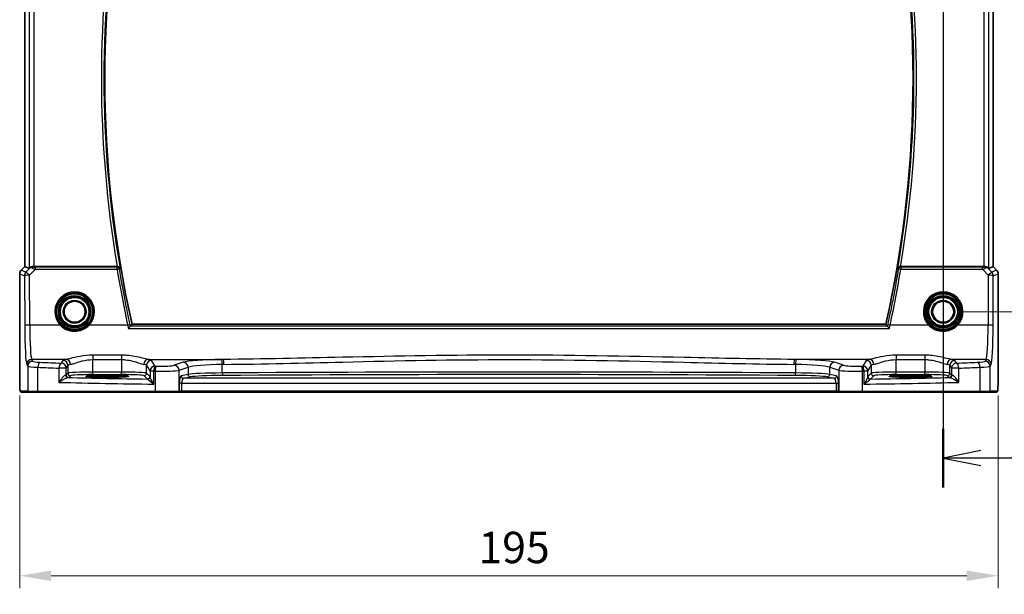
# Model space of a CAD drawing. Units: millimetres. Extents: x 0 to 6101, y 0 to 1124.
# Drawn here: x 5121 to 5317, y 426 to 540 of the extents above; entities that cross this region are included whole.
import ezdxf

# ---------------------------------------------------------------- set-up
doc = ezdxf.new("R2010")
doc.units = ezdxf.units.MM
for name, color, linetype, lineweight in [('Dimension (ISO)', 7, 'Continuous', 18), ('Section Line (ISO)', 7, 'Continuous', 25), ('Visible (ISO)', 7, 'Continuous', 35), ('Visible Narrow (ISO)', 7, 'Continuous', 25)]:
    doc.layers.add(name, color=color, linetype=linetype, lineweight=lineweight)
doc.styles.add('Note Text (TK)', font='txt')
doc.dimstyles.new('Default - Method 1b (TK)', dxfattribs={"dimscale": 2.5, "dimtxt": 2.5, "dimasz": 2.5, "dimexe": 1, "dimexo": 1.5, "dimgap": 1, "dimtad": 1, "dimtoh": 1, "dimrnd": 1e-08, "dimdsep": 46, "dimtxsty": 'Note Text (TK)', "dimcen": 0.09, "dimdle": 5, "dimclrd": 100, "dimclre": 100, "dimclrt": 7, "dimadec": 1, "dimazin": 1, "dimtfac": 1, "dimtmove": 0, "dimatfit": 3, "dimfxl": 1, "dimtolj": 1, "dimlwd": -1, "dimlwe": -1, "dimarcsym": 0})

# ---------------------------------------------------------------- blocks, each defined once
blk = doc.blocks.new('*D81')
at = {"layer": 'Defpoints', "color": 0}
for p in [(5305.09, 575.31), (5305.09, 482.31), (5349.07, 482.31)]:
    blk.add_point(p, dxfattribs=at)
at = {"layer": 'Dimension (ISO)', "color": 100}
for p, q in [((5308.84, 575.31), (5351.57, 575.31)), ((5349.07, 569.06), (5349.07, 488.56)), ((5308.84, 482.31), (5351.57, 482.31))]:
    blk.add_line(p, q, dxfattribs=at)
for points in [[(5348.03, 569.06), (5350.11, 569.06), (5349.07, 575.31)], [(5348.03, 488.56), (5350.11, 488.56), (5349.07, 482.31)]]:
    blk.add_solid(points, dxfattribs=at)
at = {"layer": 'Dimension (ISO)', "color": 7, "insert": (5343.44, 524.74), "char_height": 6.25, "attachment_point": 4, "rotation": 90, "style": 'Note Text (TK)'}
blk.add_mtext('\\A1;93', dxfattribs=at)
blk = doc.blocks.new('*D82')
at = {"layer": 'Defpoints', "color": 0}
for p in [(5305.09, 586.25), (5375.76, 586.25), (5315.71, 466.31)]:
    blk.add_point(p, dxfattribs=at)
at = {"layer": 'Dimension (ISO)', "color": 100}
for p, q in [((5308.84, 586.25), (5378.26, 586.25)), ((5375.76, 472.56), (5375.76, 580)), ((5319.46, 466.31), (5378.26, 466.31))]:
    blk.add_line(p, q, dxfattribs=at)
for points in [[(5374.72, 580), (5376.8, 580), (5375.76, 586.25)], [(5374.72, 472.56), (5376.8, 472.56), (5375.76, 466.31)]]:
    blk.add_solid(points, dxfattribs=at)
at = {"layer": 'Dimension (ISO)', "color": 7, "insert": (5370.14, 518.23), "char_height": 6.25, "attachment_point": 4, "rotation": 90, "style": 'Note Text (TK)'}
blk.add_mtext('\\A1; 120', dxfattribs=at)
blk = doc.blocks.new('*D83')
at = {"layer": 'Defpoints', "color": 0}
for p in [(5121.14, 469.38), (5316.03, 469.38), (5121.14, 429.71)]:
    blk.add_point(p, dxfattribs=at)
at = {"layer": 'Dimension (ISO)', "color": 100}
for p, q in [((5121.14, 465.63), (5121.14, 427.21)), ((5316.03, 465.63), (5316.03, 427.21)), ((5309.78, 429.71), (5127.39, 429.71))]:
    blk.add_line(p, q, dxfattribs=at)
for points in [[(5127.39, 430.75), (5127.39, 428.67), (5121.14, 429.71)], [(5309.78, 430.75), (5309.78, 428.67), (5316.03, 429.71)]]:
    blk.add_solid(points, dxfattribs=at)
at = {"layer": 'Dimension (ISO)', "color": 7, "insert": (5210.61, 435.34), "char_height": 6.25, "attachment_point": 4, "style": 'Note Text (TK)'}
blk.add_mtext('\\A1; 195', dxfattribs=at)

msp = doc.modelspace()

# ---------------------------------------------------------------- linework, layer by layer
at = {"layer": 'Section Line (ISO)', "linetype": 'Continuous'}
for p, q in [((5305.087, 600.5201), (5305.087, 447.3045)), ((5312.587, 454.6498), (5305.087, 453.1498)), ((5312.587, 453.1498), (5305.087, 453.1498)), ((5305.087, 453.1498), (5312.587, 451.6498)), ((5321.1857, 453.1498), (5312.587, 453.1498))]:
    msp.add_line(p, q, dxfattribs=at)
at = {"layer": 'Section Line (ISO)', "linetype": 'Continuous', "lineweight": 50}
msp.add_line((5305.087, 458.9952), (5305.087, 447.3045), dxfattribs=at)
at = {"layer": 'Visible (ISO)'}
for p, q in [((5122.1408, 491.2829), (5122.1408, 566.3274)), ((5315.0332, 566.3274), (5315.0332, 491.2829)), ((5121.4336, 490.5757), (5122.1408, 491.2829)), ((5122.1408, 491.2829), (5122.1421, 491.2823)), ((5123.0069, 490.9241), (5122.1421, 491.2823)), ((5140.5686, 491.3051), (5124.0055, 491.3051)), ((5313.1685, 491.3051), (5296.6054, 491.3051)), ((5314.1671, 490.9241), (5315.0318, 491.2823)), ((5315.0332, 491.2829), (5315.0318, 491.2823)), ((5315.0332, 491.2829), (5315.7403, 490.5757)), ((5121.1408, 489.8686), (5121.1408, 469.3802)), ((5316.0332, 489.8686), (5316.0332, 469.3802)), ((5293.6499, 479.8051), (5143.524, 479.8051)), ((5139.587, 469.622), (5137.587, 469.622)), ((5137.587, 469.2801), (5139.587, 469.2801)), ((5299.587, 469.622), (5297.587, 469.622)), ((5297.587, 469.2801), (5299.587, 469.2801)), ((5121.4679, 466.3051), (5122.9521, 466.3051)), ((5124.8502, 466.3051), (5122.9521, 466.3051)), ((5148.178, 466.3051), (5124.8502, 466.3051)), ((5152.6999, 466.3051), (5148.178, 466.3051)), ((5152.6999, 466.3051), (5152.7445, 466.3051)), ((5152.7445, 466.3051), (5153.4206, 466.3051)), ((5153.4206, 466.3051), (5283.7533, 466.3051)), ((5283.7533, 466.3051), (5284.4295, 466.3051)), ((5284.4295, 466.3051), (5284.4741, 466.3051)), ((5288.996, 466.3051), (5284.4741, 466.3051)), ((5312.3238, 466.3051), (5288.996, 466.3051)), ((5314.2218, 466.3051), (5312.3238, 466.3051)), ((5314.2218, 466.3051), (5315.706, 466.3051))]:
    msp.add_line(p, q, dxfattribs=at)
for centre in [(5132.087, 482.3051), (5305.087, 482.3051)]:
    msp.add_circle(centre, 2.1, dxfattribs=at)
for centre, radius, start, end in [((5361.6048, 528.8051), 223.5179, 167.336667, 192.663333), ((5075.5691, 528.8051), 223.5179, 347.336667, 12.663333), ((5122.1408, 489.8686), 1, 135, 180), ((5315.0332, 489.8686), 1, 0, 45), ((5132.087, 482.3051), 3.75, 316.912334, 223.087666), ((5305.087, 482.3051), 3.75, 316.912334, 223.087666)]:
    msp.add_arc(centre, radius, start, end, dxfattribs=at)
for centre, major_axis, ratio, start_param, end_param in [((5124.0055, 491.9266), (-0.9993, -1.0021), 0.03700701, 0.01526811, 0.54654149), ((5124.0055, 491.3926), (-1, 0), 0.08748866, 1.4366482, 1.57079633), ((5313.1685, 491.3926), (-1, 0), 0.08748866, 1.57079633, 1.70494446), ((5313.1685, 491.9266), (0.9993, -1.0021), 0.03700701, 5.73664382, 6.2679172), ((5137.587, 469.4511), (-3.2624, 0), 0.05240787, 4.71238898, 7.85398163), ((5139.587, 469.4511), (3.2624, 0), 0.05240787, 4.71238898, 7.85398163), ((5297.587, 469.4511), (-3.2624, 0), 0.05240787, 4.71238898, 7.85398163), ((5299.587, 469.4511), (3.2624, 0), 0.05240787, 4.71238898, 7.85398163)]:
    msp.add_ellipse(centre, major_axis=major_axis, ratio=ratio, start_param=start_param, end_param=end_param, dxfattribs=at)
for points, knots in [([(5123.8717, 491.3059), (5123.8286, 491.3064), (5123.7863, 491.3043), (5123.6375, 491.2888), (5123.5302, 491.26), (5123.3438, 491.1796), (5123.2644, 491.1283), (5123.1925, 491.07), (5123.1816, 491.0607), (5123.171, 491.0513)], [0.7831655842, 0.7831655842, 0.7831655842, 0.7831655842, 0.7957694984, 0.7957694984, 0.8296099292, 0.8296099292, 0.86345036, 0.86345036, 0.8696971895, 0.8696971895, 0.8696971895, 0.8696971895]), ([(5141.1377, 490.9313), (5141.1374, 490.9322), (5141.1372, 490.9332), (5141.1165, 491.0077), (5141.0762, 491.0787), (5140.9749, 491.1824), (5140.9229, 491.2208), (5140.8152, 491.2721), (5140.7637, 491.2889), (5140.6774, 491.303), (5140.6456, 491.3055), (5140.6133, 491.3053)], [-0.0840129885, -0.0840129885, -0.0840129885, -0.0840129885, -0.0835877664, -0.0835877664, -0.0504581238, -0.0504581238, -0.0271764095, -0.0271764095, -0.0097251818, -0.0097251818, 0, 0, 0, 0]), ([(5296.5607, 491.3053), (5296.5097, 491.3057), (5296.4602, 491.2991), (5296.3557, 491.2718), (5296.3034, 491.2485), (5296.2011, 491.1849), (5296.1544, 491.1416), (5296.0798, 491.045), (5296.0526, 490.9904), (5296.0368, 490.9332), (5296.0365, 490.9322), (5296.0363, 490.9313)], [-0.0844535446, -0.0844535446, -0.0844535446, -0.0844535446, -0.0689650253, -0.0689650253, -0.0496840132, -0.0496840132, -0.0255980362, -0.0255980362, 0, 0, 0.0004297944, 0.0004297944, 0.0004297944, 0.0004297944]), ([(5314.0029, 491.0513), (5313.9949, 491.0584), (5313.9867, 491.0655), (5313.9175, 491.1229), (5313.8374, 491.1758), (5313.6481, 491.2588), (5313.5388, 491.2885), (5313.3876, 491.3043), (5313.3453, 491.3064), (5313.3022, 491.3059)], [0.3797471219, 0.3797471219, 0.3797471219, 0.3797471219, 0.3845079388, 0.3845079388, 0.4191014132, 0.4191014132, 0.4536948877, 0.4536948877, 0.4663146534, 0.4663146534, 0.4663146534, 0.4663146534]), ([(5134.8256, 479.7434), (5134.6572, 479.5634), (5134.4713, 479.4003), (5133.9513, 479.0277), (5133.5952, 478.8492), (5132.7307, 478.5754), (5132.2085, 478.5221), (5131.1185, 478.6359), (5130.556, 478.8331), (5129.8042, 479.3136), (5129.5621, 479.5149), (5129.3483, 479.7434)], [0, 0, 0, 0, 0.078061794, 0.078061794, 0.202960664, 0.202960664, 0.365329195, 0.365329195, 0.549367246, 0.549367246, 0.648472827, 0.648472827, 0.648472827, 0.648472827]), ([(5142.8006, 478.9858), (5142.8015, 478.9868), (5142.8023, 478.9878), (5142.8475, 479.0411), (5142.8919, 479.0922), (5142.9758, 479.1859), (5143.0157, 479.2293), (5143.0883, 479.3051), (5143.1211, 479.3378), (5143.1683, 479.3804), (5143.1847, 479.3931), (5143.1947, 479.3977)], [-0.0829122405, -0.0829122405, -0.0829122405, -0.0829122405, -0.0825167482, -0.0825167482, -0.061902562, -0.061902562, -0.0420012233, -0.0420012233, -0.0220548687, -0.0220548687, -0.0059056463, -0.0059056463, -0.0059056463, -0.0059056463]), ([(5294.3733, 478.9858), (5294.3725, 478.9868), (5294.3716, 478.9878), (5294.3168, 479.0525), (5294.2625, 479.1145), (5294.1638, 479.2235), (5294.1184, 479.2718), (5294.0494, 479.3409), (5294.0233, 479.3654), (5293.9935, 479.3893), (5293.9852, 479.395), (5293.9792, 479.3977)], [-0.000398207, -0.000398207, -0.000398207, -0.000398207, 0, 0, 0.0252870888, 0.0252870888, 0.0489814956, 0.0489814956, 0.0673890682, 0.0673890682, 0.0771832182, 0.0771832182, 0.0771832182, 0.0771832182]), ([(5307.8256, 479.7434), (5307.6572, 479.5634), (5307.4713, 479.4003), (5306.9513, 479.0277), (5306.5952, 478.8492), (5305.7307, 478.5754), (5305.2085, 478.5221), (5304.1185, 478.6359), (5303.556, 478.8331), (5302.8042, 479.3136), (5302.5621, 479.5149), (5302.3483, 479.7434)], [0, 0, 0, 0, 0.078061794, 0.078061794, 0.202960664, 0.202960664, 0.365329195, 0.365329195, 0.549367246, 0.549367246, 0.648472827, 0.648472827, 0.648472827, 0.648472827]), ([(5121.4616, 466.3051), (5121.4451, 466.3051), (5121.4292, 466.3068), (5121.4096, 466.3106), (5121.4059, 466.3113), (5121.3972, 466.3134), (5121.3923, 466.3148), (5121.378, 466.3194), (5121.3689, 466.3233), (5121.3468, 466.3345), (5121.3352, 466.3424), (5121.3029, 466.3673), (5121.2888, 466.3831), (5121.2322, 466.4565), (5121.2282, 466.5033), (5121.2039, 466.6727), (5121.1933, 466.8071), (5121.1788, 467.0645), (5121.174, 467.1687), (5121.1622, 467.4744), (5121.1562, 467.6927), (5121.1428, 468.3829), (5121.1408, 468.8888), (5121.1408, 469.3802)], [0, 0, 0, 0, 0.012766906, 0.012766906, 0.01463081, 0.01463081, 0.016461258, 0.016461258, 0.020132349, 0.020132349, 0.026500678, 0.026500678, 0.041208578, 0.041208578, 0.101047017, 0.101047017, 0.171185477, 0.171185477, 0.211695059, 0.211695059, 0.283160241, 0.283160241, 0.430585526, 0.430585526, 0.430585526, 0.430585526]), ([(5316.0332, 469.3802), (5316.0332, 468.9452), (5316.0317, 468.5016), (5316.021, 467.8348), (5316.0153, 467.5925), (5316.0026, 467.2279), (5315.9966, 467.0891), (5315.9828, 466.8459), (5315.9751, 466.7408), (5315.9575, 466.5752), (5315.949, 466.5161), (5315.9252, 466.4441), (5315.9149, 466.4209), (5315.8838, 466.3818), (5315.871, 466.3678), (5315.8423, 466.3448), (5315.8308, 466.3367), (5315.81, 466.3256), (5315.8023, 466.3221), (5315.7901, 466.3175), (5315.7859, 466.3161), (5315.7775, 466.3136), (5315.7733, 466.3125), (5315.7661, 466.3109), (5315.7633, 466.3103), (5315.7454, 466.307), (5315.7286, 466.3051), (5315.7124, 466.3051)], [0, 0, 0, 0, 0.13050405, 0.13050405, 0.207660035, 0.207660035, 0.259901362, 0.259901362, 0.312316257, 0.312316257, 0.364623156, 0.364623156, 0.390623522, 0.390623522, 0.403660071, 0.403660071, 0.41021753, 0.41021753, 0.413472392, 0.413472392, 0.41509535, 0.41509535, 0.416723133, 0.416723133, 0.418371256, 0.418371256, 0.430933542, 0.430933542, 0.430933542, 0.430933542])]:
    msp.add_open_spline(points, degree=3, knots=knots, dxfattribs=at)
for points, degree in [([(5140.5686, 491.3051), (5140.583, 491.3051), (5140.598, 491.3052), (5140.6133, 491.3053)], 3), ([(5296.5607, 491.3053), (5296.576, 491.3052), (5296.591, 491.3051), (5296.6054, 491.3051)], 3), ([(5143.1947, 479.3977), (5143.1984, 479.3994), (5143.201, 479.4011), (5143.2024, 479.4029)], 3), ([(5143.524, 479.8051), (5143.3632, 479.6041), (5143.2024, 479.4029)], 2), ([(5293.9716, 479.4029), (5293.973, 479.4011), (5293.9755, 479.3994), (5293.9792, 479.3977)], 3), ([(5121.4623, 466.3051), (5121.4621, 466.3051), (5121.4647, 466.3051), (5121.4679, 466.3051)], 3), ([(5315.706, 466.3051), (5315.7071, 466.3051), (5315.7079, 466.3051), (5315.7085, 466.3051)], 3)]:
    msp.add_open_spline(points, degree=degree, dxfattribs=at)
msp.add_rational_spline([(5293.9716, 479.4029), (5293.8107, 479.6041), (5293.6499, 479.8051)], [0.999999999825, 0.999999999643, 1], degree=2, dxfattribs=at)
at = {"layer": 'Visible Narrow (ISO)'}
for p, q in [((5122.1421, 491.2823), (5122.1421, 566.328)), ((5123.0069, 566.6862), (5123.0069, 490.9241)), ((5124.0055, 491.3051), (5124.0055, 566.3051)), ((5313.1685, 566.3051), (5313.1685, 491.3051)), ((5314.1671, 490.9241), (5314.1671, 566.6862)), ((5315.0318, 566.328), (5315.0318, 491.2823)), ((5121.4346, 490.5748), (5121.4336, 490.5757)), ((5121.4346, 490.5748), (5122.1421, 491.2823)), ((5122.3861, 490.1806), (5121.4346, 490.5748)), ((5123.1564, 490.956), (5122.3861, 490.1806)), ((5123.0923, 489.5617), (5124.2778, 490.7549)), ((5123.171, 491.0513), (5123.1564, 490.956)), ((5123.8585, 491.2191), (5123.8717, 491.3059)), ((5124.2778, 490.7549), (5124.2778, 491.2095)), ((5140.5325, 491.2095), (5124.2778, 491.2095)), ((5124.2778, 490.7549), (5140.5325, 490.7549)), ((5140.5325, 490.7549), (5140.5325, 491.2095)), ((5296.6414, 491.2095), (5296.6414, 490.7549)), ((5312.8961, 491.2095), (5296.6414, 491.2095)), ((5296.6414, 490.7549), (5312.8961, 490.7549)), ((5312.8961, 490.7549), (5312.8961, 491.2095)), ((5312.8961, 490.7549), (5314.0817, 489.5617)), ((5313.3155, 491.2191), (5313.3022, 491.3059)), ((5314.0175, 490.956), (5314.0029, 491.0513)), ((5314.7878, 490.1806), (5314.0175, 490.956)), ((5315.7393, 490.5748), (5314.7878, 490.1806)), ((5315.0318, 491.2823), (5315.7393, 490.5748)), ((5315.7403, 490.5757), (5315.7393, 490.5748)), ((5121.1408, 489.8686), (5121.1421, 489.8686)), ((5121.1421, 469.3802), (5121.1421, 489.8686)), ((5121.1421, 489.8686), (5122.0937, 489.4745)), ((5122.0937, 489.4745), (5122.1392, 479.5371)), ((5123.1379, 479.6243), (5123.0923, 489.5617)), ((5314.0817, 489.5617), (5314.0361, 479.6243)), ((5315.0347, 479.5371), (5315.0803, 489.4745)), ((5315.0803, 489.4745), (5316.0318, 489.8686)), ((5316.0318, 489.8686), (5316.0332, 489.8686)), ((5316.0318, 489.8686), (5316.0318, 469.3802)), ((5129.2023, 479.6243), (5123.1379, 479.6243)), ((5142.6544, 479.6243), (5134.9717, 479.6243)), ((5142.8006, 478.9858), (5294.3733, 478.9858)), ((5293.9792, 479.3977), (5143.1947, 479.3977)), ((5302.2023, 479.6243), (5294.5196, 479.6243)), ((5314.0361, 479.6243), (5307.9717, 479.6243)), ((5123.751, 472.4588), (5123.5428, 472.8065)), ((5130.402, 472.8065), (5123.5428, 472.8065)), ((5141.4234, 473.6572), (5135.736, 473.6572)), ((5135.736, 473.6572), (5135.736, 472.7744)), ((5135.736, 472.7744), (5141.4234, 472.7744)), ((5135.736, 470.2796), (5135.736, 472.7744)), ((5141.4234, 473.6572), (5141.4234, 472.7744)), ((5141.4234, 472.7744), (5141.4234, 470.2796)), ((5146.7574, 472.8065), (5161.7055, 472.8065)), ((5290.4165, 472.8065), (5275.4684, 472.8065)), ((5301.438, 473.6572), (5295.7505, 473.6572)), ((5295.7505, 473.6572), (5295.7505, 472.7744)), ((5295.7505, 472.7744), (5301.438, 472.7744)), ((5295.7505, 470.2796), (5295.7505, 472.7744)), ((5301.438, 473.6572), (5301.438, 472.7744)), ((5301.438, 472.7744), (5301.438, 470.2796)), ((5313.6311, 472.8065), (5306.772, 472.8065)), ((5313.6311, 472.8065), (5313.4229, 472.4588)), ((5122.5442, 471.8103), (5122.7524, 471.4626)), ((5122.7524, 471.4626), (5122.7524, 466.5051)), ((5124.7504, 466.5051), (5124.7504, 471.2489)), ((5128.9682, 471.0523), (5128.9682, 468.2317)), ((5130.4163, 471.0523), (5128.9682, 471.0523)), ((5129.7442, 472.5936), (5129.4177, 472.0485)), ((5130.4163, 471.0523), (5130.7428, 471.5974)), ((5130.4163, 469.7296), (5130.4163, 471.0523)), ((5130.7428, 471.5974), (5130.7428, 470.0561)), ((5146.4165, 471.5974), (5147.0978, 470.4601)), ((5146.4165, 470.0561), (5146.4165, 471.5974)), ((5148.0964, 471.4563), (5147.4152, 472.5936)), ((5153.7217, 472.2248), (5151.9271, 471.6389)), ((5152.8931, 470.6427), (5154.6876, 471.2286)), ((5154.6876, 471.2286), (5154.6876, 469.819)), ((5161.4979, 470.1077), (5161.4979, 471.807)), ((5275.676, 471.807), (5275.676, 470.1077)), ((5282.4863, 471.2286), (5284.2809, 470.6427)), ((5282.4863, 469.819), (5282.4863, 471.2286)), ((5285.2468, 471.6389), (5283.4522, 472.2248)), ((5289.7588, 472.5936), (5289.0775, 471.4563)), ((5290.0761, 470.4601), (5290.7574, 471.5974)), ((5290.7574, 471.5974), (5290.7574, 470.0561)), ((5306.4311, 471.5974), (5306.7576, 471.0523)), ((5306.4311, 470.0561), (5306.4311, 471.5974)), ((5308.2058, 471.0523), (5306.7576, 471.0523)), ((5306.7576, 471.0523), (5306.7576, 469.7296)), ((5307.7562, 472.0485), (5307.4297, 472.5936)), ((5308.2058, 468.2317), (5308.2058, 471.0523)), ((5312.4236, 471.2489), (5312.4236, 466.5051)), ((5314.4215, 471.4626), (5314.6298, 471.8103)), ((5314.4215, 466.5051), (5314.4215, 471.4626)), ((5121.1421, 469.3802), (5121.1408, 469.3802)), ((5130.7428, 470.0561), (5130.4163, 469.7296)), ((5130.9157, 469.2303), (5131.2421, 469.5568)), ((5135.736, 469.7803), (5135.736, 470.2796)), ((5141.4234, 470.2796), (5135.736, 470.2796)), ((5135.736, 469.7803), (5141.4234, 469.7803)), ((5137.587, 469.2801), (5137.587, 469.622)), ((5139.587, 469.2801), (5139.587, 469.622)), ((5141.4234, 469.7803), (5141.4234, 470.2796)), ((5145.9172, 469.5568), (5146.5792, 468.8949)), ((5147.0785, 469.3942), (5146.4165, 470.0561)), ((5147.8693, 470.4601), (5147.0978, 470.4601)), ((5147.0978, 470.4601), (5147.0978, 469.3321)), ((5147.8693, 467.8769), (5147.8693, 470.4601)), ((5148.1332, 470.4548), (5148.1332, 466.5051)), ((5152.8931, 466.5051), (5152.8931, 470.6427)), ((5154.6876, 469.819), (5153.3186, 469.5512)), ((5153.8015, 469.0519), (5155.1706, 469.3197)), ((5283.3724, 469.0519), (5153.8015, 469.0519)), ((5282.0034, 469.3197), (5283.3724, 469.0519)), ((5283.8554, 469.5512), (5282.4863, 469.819)), ((5284.2809, 470.6427), (5284.2809, 466.5051)), ((5289.0408, 466.5051), (5289.0408, 470.4548)), ((5290.0761, 470.4601), (5289.3047, 470.4601)), ((5289.3047, 470.4601), (5289.3047, 467.8769)), ((5290.0761, 469.3321), (5290.0761, 470.4601)), ((5290.7574, 470.0561), (5290.0955, 469.3942)), ((5290.5948, 468.8949), (5291.2567, 469.5568)), ((5295.7505, 469.7803), (5295.7505, 470.2796)), ((5301.438, 470.2796), (5295.7505, 470.2796)), ((5295.7505, 469.7803), (5301.438, 469.7803)), ((5297.587, 469.2801), (5297.587, 469.622)), ((5299.587, 469.2801), (5299.587, 469.622)), ((5301.438, 469.7803), (5301.438, 470.2796)), ((5305.9318, 469.5568), (5306.2583, 469.2303)), ((5306.7576, 469.7296), (5306.4311, 470.0561)), ((5316.0332, 469.3802), (5316.0318, 469.3802)), ((5153.4206, 468.0533), (5152.9377, 468.0533)), ((5152.9377, 468.0533), (5152.9377, 466.5051)), ((5153.4206, 468.0533), (5283.7533, 468.0533)), ((5153.4206, 466.5051), (5153.4206, 468.0533)), ((5283.7533, 468.0533), (5284.2363, 468.0533)), ((5283.7533, 468.0533), (5283.7533, 466.5051)), ((5284.2363, 466.5051), (5284.2363, 468.0533)), ((5122.7524, 466.5051), (5121.2682, 466.5051)), ((5122.7524, 466.5051), (5124.7504, 466.5051)), ((5124.7504, 466.5051), (5148.1332, 466.5051)), ((5148.1332, 466.5051), (5152.8931, 466.5051)), ((5152.9377, 466.5051), (5152.8931, 466.5051)), ((5153.4206, 466.5051), (5152.9377, 466.5051)), ((5153.4206, 466.5051), (5153.4206, 466.3051)), ((5283.7533, 466.5051), (5153.4206, 466.5051)), ((5283.7533, 466.5051), (5283.7533, 466.3051)), ((5284.2363, 466.5051), (5283.7533, 466.5051)), ((5284.2809, 466.5051), (5284.2363, 466.5051)), ((5284.2809, 466.5051), (5289.0408, 466.5051)), ((5289.0408, 466.5051), (5312.4236, 466.5051)), ((5312.4236, 466.5051), (5314.4215, 466.5051)), ((5315.9057, 466.5051), (5314.4215, 466.5051))]:
    msp.add_line(p, q, dxfattribs=at)
for centre, radius in [((5132.087, 482.3051), 3.55), ((5132.087, 482.3051), 3.2426), ((5132.087, 482.3051), 3.0427), ((5132.087, 482.3051), 3.0317), ((5132.087, 482.3051), 2.8319), ((5132.087, 482.3051), 2.3), ((5305.087, 482.3051), 3.55), ((5305.087, 482.3051), 3.2426), ((5305.087, 482.3051), 3.0427), ((5305.087, 482.3051), 3.0317), ((5305.087, 482.3051), 2.8319), ((5305.087, 482.3051), 2.3)]:
    msp.add_circle(centre, radius, dxfattribs=at)
for centre, radius, start, end in [((5361.6048, 528.8051), 224.1947, 170.371145, 189.628855), ((5361.6048, 528.8051), 223.6966, 170.252361, 189.747639), ((5075.5691, 528.8051), 223.6966, 350.252361, 9.747639), ((5075.5691, 528.8051), 224.1947, 350.371145, 9.628855), ((5132.087, 482.3226), 3.95, 316.912334, 223.087666), ((5305.087, 482.3226), 3.95, 316.912334, 223.087666)]:
    msp.add_arc(centre, radius, start, end, dxfattribs=at)
for centre, major_axis, ratio, start_param, end_param in [((5122.1408, 489.8686), (0.3827, 0.9239), 0.99839497, 1.17866484, 1.96292781), ((5123.8626, 490.2498), (-0.9046, 0.4343), 0.95837897, 5.14776572, 5.93188285), ((5123.8626, 490.2498), (0.7308, -0.6831), 0.49764186, 2.28986789, 3.07398502), ((5123.8585, 490.721), (0.0278, 0.4992), 0.53585557, 0.10341144, 1.07074075), ((5124.3651, 490.7556), (-1.0624, 0.3494), 0.02501308, 0.82404741, 1.49679956), ((5124.3651, 491.2537), (-0.7089, -0.0055), 0.06194438, 0.77415955, 1.4469117), ((5140.5325, 490.7114), (-0.3824, 0.3221), 0.99352036, 4.01551116, 5.40926681), ((5140.5325, 490.7114), (0.4934, 0.0812), 0.08600789, 0.08759187, 1.55664497), ((5361.6048, 527.1338), (0, -224.0519), 0.99997071, 4.87547885, 4.92605796), ((5075.5691, 527.1338), (0, -224.0519), 0.99997071, 1.35712734, 1.40770646), ((5296.6414, 490.7114), (-0.3824, -0.3221), 0.99352036, 4.01551116, 5.40926681), ((5296.6414, 490.7114), (-0.4934, 0.0812), 0.08600789, 4.72654034, 6.19559344), ((5312.8089, 491.2537), (0.7089, -0.0055), 0.06194438, 4.83627361, 5.50902575), ((5312.8089, 490.7556), (1.0624, 0.3494), 0.02501308, 4.78638575, 5.45913789), ((5313.3114, 490.2498), (-0.9046, -0.4343), 0.95837897, 3.49289511, 4.27701224), ((5313.3155, 490.721), (-0.0278, 0.4992), 0.53585557, 5.21244456, 6.17977387), ((5313.3114, 490.2498), (0.7308, 0.6831), 0.49764186, 0.06760764, 0.85172477), ((5315.0332, 489.8686), (0.3827, -0.9239), 0.99839497, 1.17866484, 1.96292781), ((5123.0923, 489.4745), (-0.3827, -0.9239), 0.99839497, 4.3202575, 5.10452046), ((5123.0923, 489.4745), (-1, -0.0046), 0.08715483, 4.71198937, 6.23062524), ((5123.0923, 489.4745), (-0.7094, 0.7048), 0.06194553, 4.77385531, 6.23072459), ((5314.0817, 489.4745), (0.7094, 0.7048), 0.06194553, 0.05246072, 1.50933), ((5314.0817, 489.4745), (1, -0.0046), 0.08715483, 0.05256006, 1.57119594), ((5314.0817, 489.4745), (-0.3827, 0.9239), 0.99839497, 4.3202575, 5.10452046), ((5123.1379, 479.5371), (-1, -0.0046), 0.08715483, 4.71198937, 6.23062524), ((5122.583, 480.2779), (0, -8.5), 0.05240778, 4.79965544, 6.19591884), ((5123.5816, 480.2779), (0, 7.5), 0.05939548, 1.65806279, 3.05432619), ((5129.2023, 479.6068), (0.1461, 0.1366), 0.06376377, 0, 1.51122356), ((5134.9717, 479.6068), (-0.1461, 0.1366), 0.06376377, 4.77196174, 6.28318531), ((5142.6544, 479.5807), (0.4886, 0.106), 0.08518844, 0.08758566, 1.55231469), ((5294.5196, 479.5807), (-0.4886, 0.106), 0.08518844, 4.73087062, 6.19559965), ((5302.2023, 479.6068), (0.1461, 0.1366), 0.06376377, 0, 1.51122356), ((5307.9717, 479.6068), (-0.1461, 0.1366), 0.06376377, 4.77196174, 6.28318531), ((5313.5923, 480.2779), (0, -7.5), 0.05939548, 0.08726646, 1.48352986), ((5314.0361, 479.5371), (1, -0.0046), 0.08715483, 0.05256006, 1.57119594), ((5314.591, 480.2779), (0, 8.5), 0.05240778, 3.22885912, 4.62512252), ((5123.5428, 471.8103), (-0.8579, -0.5139), 0.9948398, 4.1749656, 5.74120053), ((5135.736, 472.5661), (-6, 0), 0.08748866, 5.80755017, 6.23082543), ((5130.402, 471.8103), (-0.1675, 0.9859), 0.88632526, 4.56296346, 6.09384029), ((5146.7574, 471.8103), (0.1675, 0.9859), 0.88632526, 0.18934501, 1.72022185), ((5141.4234, 472.5661), (-6, 0), 0.08748866, 3.19395253, 3.61722779), ((5162.415, 472.021), (-9, 0), 0.08748866, 4.82727817, 6.02138592), ((5218.587, 429.4342), (-499, 0), 0.08748866, 4.82662813, 4.82727817), ((5161.3833, 471.807), (-0.0101, 0.9999), 0.11463084, 4.71123167, 6.19533829), ((5161.7055, 471.8103), (-0.01, 0.9999), 0.11398516, 4.71124476, 6.19534488), ((5275.4684, 471.8103), (0.01, 0.9999), 0.11398516, 0.08784043, 1.57194055), ((5218.587, 429.4342), (-499, 0), 0.08748866, 4.59749979, 4.59814983), ((5275.7906, 471.807), (0.0101, 0.9999), 0.11463084, 0.08784702, 1.57195363), ((5274.7589, 472.021), (-9, 0), 0.08748866, 3.40339204, 4.59749979), ((5295.7505, 472.5661), (-6, 0), 0.08748866, 5.80755017, 6.23082543), ((5290.4165, 471.8103), (-0.1675, 0.9859), 0.88632526, 4.56296346, 6.09384029), ((5306.772, 471.8103), (0.1675, 0.9859), 0.88632526, 0.18934501, 1.72022185), ((5301.438, 472.5661), (-6, 0), 0.08748866, 3.19395253, 3.61722779), ((5313.6311, 471.8103), (0.8579, -0.5139), 0.9948398, 0.54198477, 2.10821971), ((5123.751, 471.4626), (-0.8579, -0.5139), 0.9948398, 4.1749656, 5.74120053), ((5126.7469, 471.4764), (4, 0), 0.0656165, 3.19395253, 4.1897781), ((5126.7469, 472.4725), (-3, 0), 0.08748866, 0.05235988, 1.04818544), ((5125.2495, 471.2489), (0.0503, 0.9987), 0.49866896, 0.10071992, 1.59592217), ((5167.1776, 477.617), (85, 0), 0.08645939, 4.1897781, 4.24615809), ((5167.1776, 478.6132), (-84, 0), 0.08748866, 1.04818544, 1.10456544), ((5129.4177, 471.0523), (0.044, 0.999), 0.44917542, 0.09770574, 1.59056969), ((5129.4177, 471.0523), (-0.8579, 0.5139), 0.9948398, 3.68357743, 5.24981236), ((5129.7442, 471.5974), (-0.8579, 0.5139), 0.9948398, 3.68357743, 5.24981236), ((5135.736, 471.5699), (5, 0), 0.1049864, 2.66595752, 3.08923278), ((5141.4234, 471.5699), (5, 0), 0.1049864, 0.05235988, 0.47563514), ((5147.4152, 471.5974), (0.8579, 0.5139), 0.9948398, 1.03337295, 2.59960788), ((5148.0964, 470.4601), (-0.8579, -0.5139), 0.9948398, 4.1749656, 5.74120053), ((5148.0964, 470.4601), (0.0204, 0.9998), 0.227112, 0.08961425, 1.575431), ((5167.1776, 478.6132), (-84, 0), 0.08748866, 1.34163911, 1.34482565), ((5148.3572, 470.4548), (0.0201, 0.9998), 0.22400944, 0.08954802, 1.57530189), ((5149.0294, 471.7068), (-3, 0), 0.08748866, 1.34482565, 2.87979327), ((5151.9271, 470.6427), (-0.3104, 0.9506), 0.9624951, 4.40789574, 5.95613258), ((5153.7217, 471.2286), (-0.3104, 0.9506), 0.9624951, 4.40789574, 5.95613258), ((5162.415, 471.0248), (8, 0), 0.09842475, 1.68568552, 2.87979327), ((5218.587, 428.438), (498, 0), 0.08766434, 1.68503548, 1.68568552), ((5218.587, 428.438), (498, 0), 0.08766434, 1.45590714, 1.45655718), ((5274.7589, 471.0248), (8, 0), 0.09842475, 0.26179939, 1.45590714), ((5283.4522, 471.2286), (0.3104, 0.9506), 0.9624951, 0.32705272, 1.87528957), ((5285.2468, 470.6427), (0.3104, 0.9506), 0.9624951, 0.32705272, 1.87528957), ((5288.1446, 471.7068), (-3, 0), 0.08748866, 0.26179939, 1.79676701), ((5269.9963, 478.6132), (-84, 0), 0.08748866, 1.79676701, 1.79995354), ((5288.8167, 470.4548), (-0.0201, 0.9998), 0.22400944, 4.70788342, 6.19363729), ((5289.0775, 470.4601), (-0.0204, 0.9998), 0.227112, 4.70775431, 6.19357106), ((5289.0775, 470.4601), (-0.8579, 0.5139), 0.9948398, 3.68357743, 5.24981236), ((5289.7588, 471.5974), (-0.8579, 0.5139), 0.9948398, 3.68357743, 5.24981236), ((5295.7505, 471.5699), (5, 0), 0.1049864, 2.66595752, 3.08923278), ((5301.438, 471.5699), (5, 0), 0.1049864, 0.05235988, 0.47563514), ((5307.4297, 471.5974), (0.8579, 0.5139), 0.9948398, 1.03337295, 2.59960788), ((5307.7562, 471.0523), (-0.8579, -0.5139), 0.9948398, 4.1749656, 5.74120053), ((5269.9963, 478.6132), (-84, 0), 0.08748866, 2.03702722, 2.09340721), ((5307.7562, 471.0523), (-0.044, 0.999), 0.44917542, 4.69261562, 6.18547957), ((5269.9963, 477.617), (85, 0), 0.08645939, 5.17861987, 5.23499986), ((5310.427, 472.4725), (-3, 0), 0.08748866, 2.09340721, 3.08923278), ((5311.9244, 471.2489), (-0.0503, 0.9987), 0.49866896, 4.68726313, 6.18246538), ((5310.427, 471.4764), (4, 0), 0.0656165, 5.23499986, 6.23082543), ((5313.4229, 471.4626), (-0.8579, 0.5139), 0.9948398, 3.68357743, 5.24981236), ((5129.4177, 469.7337), (-1, 0), 0.07861167, 2.63710364, 3.08923278), ((5130.7308, 469.6957), (0.0472, -0.4978), 0.87450171, 4.6295741, 6.17507061), ((5130.9157, 469.7296), (-0.3536, 0.3536), 0.99726469, 0.78676769, 2.35482496), ((5129.4177, 469.2344), (1.5, 0), 0.05240778, 5.77869629, 6.23082543), ((5167.1776, 473.1627), (-84, 0), 0.05240778, 1.12199028, 1.3230501), ((5135.736, 470.0438), (-5, 0), 0.047167, 4.71238898, 6.23082543), ((5131.2421, 470.0561), (-0.3536, 0.3536), 0.99726469, 0.78676769, 2.35482496), ((5135.736, 469.5445), (4.5, 0), 0.05240778, 1.57079633, 3.08923278), ((5141.4234, 470.0438), (-5, 0), 0.047167, 3.19395253, 4.71238898), ((5141.4234, 469.5445), (4.5, 0), 0.05240778, 0.05235988, 1.57079633), ((5145.9172, 470.0561), (0.3536, 0.3536), 0.99726469, 3.92836034, 5.49641762), ((5146.5792, 469.3942), (0.3536, 0.3536), 0.99726469, 3.92836034, 5.49641762), ((5146.5985, 469.3321), (0.492, 0.0891), 0.95935891, 4.59839547, 6.0966409), ((5167.1776, 477.617), (85, 0), 0.08645939, 4.48323177, 4.4864183), ((5149.0294, 470.7106), (4, 0), 0.0656165, 4.4864183, 6.02138592), ((5153.3396, 468.0533), (0, -1.5), 0.26794919, 3.19395253, 4.71238898), ((5153.8015, 469.5512), (0.096, -0.4907), 0.96469056, 4.52589906, 6.08314943), ((5153.8226, 468.0533), (0, 1), 0.40192379, 0.05235988, 1.57079633), ((5162.415, 469.7173), (-8, 0), 0.04913229, 4.82727817, 6.02138592), ((5155.1706, 469.819), (0.096, -0.4907), 0.96469056, 4.52589906, 6.08314943), ((5162.415, 469.2179), (7.5, 0), 0.05240778, 1.68568552, 2.87979327), ((5218.587, 444.2067), (-498, 0), 0.05235516, 4.59749979, 4.82727817), ((5161.5553, 470.1077), (0.003, -0.5), 0.11463454, 4.7116957, 6.23047765), ((5218.587, 443.7074), (497.5, 0), 0.05240778, 1.45590714, 1.68568552), ((5275.6187, 470.1077), (-0.003, -0.5), 0.11463454, 0.05270766, 1.5714896), ((5274.7589, 469.2179), (7.5, 0), 0.05240778, 0.26179939, 1.45590714), ((5274.7589, 469.7173), (-8, 0), 0.04913229, 3.40339204, 4.59749979), ((5282.0034, 469.819), (-0.096, -0.4907), 0.96469056, 0.20003588, 1.75728625), ((5283.3724, 469.5512), (-0.096, -0.4907), 0.96469056, 0.20003588, 1.75728625), ((5283.3514, 468.0533), (0, -1), 0.40192379, 1.57079633, 3.08923278), ((5283.8343, 468.0533), (0, 1.5), 0.26794919, 4.71238898, 6.23082543), ((5288.1446, 470.7106), (4, 0), 0.0656165, 3.40339204, 4.93835966), ((5269.9963, 477.617), (85, 0), 0.08645939, 4.93835966, 4.94154619), ((5290.5755, 469.3321), (-0.492, 0.0891), 0.95935891, 0.18654441, 1.68478983), ((5290.5948, 469.3942), (-0.3536, 0.3536), 0.99726469, 0.78676769, 2.35482496), ((5269.9963, 473.1627), (-84, 0), 0.05240778, 1.81854255, 2.01960237), ((5295.7505, 470.0438), (-5, 0), 0.047167, 4.71238898, 6.23082543), ((5291.2567, 470.0561), (-0.3536, 0.3536), 0.99726469, 0.78676769, 2.35482496), ((5295.7505, 469.5445), (4.5, 0), 0.05240778, 1.57079633, 3.08923278), ((5301.438, 470.0438), (-5, 0), 0.047167, 3.19395253, 4.71238898), ((5301.438, 469.5445), (4.5, 0), 0.05240778, 0.05235988, 1.57079633), ((5305.9318, 470.0561), (0.3536, 0.3536), 0.99726469, 3.92836034, 5.49641762), ((5306.2583, 469.7296), (0.3536, 0.3536), 0.99726469, 3.92836034, 5.49641762), ((5307.7562, 469.2344), (1.5, 0), 0.05240778, 3.19395253, 3.64608167), ((5306.4431, 469.6957), (-0.0472, -0.4978), 0.87450171, 0.10811469, 1.65361121), ((5307.7562, 469.7337), (-1, 0), 0.07861167, 0.05235988, 0.50448901), ((5167.1776, 472.1641), (85, 0), 0.05179122, 4.24615809, 4.48323177), ((5269.9963, 472.1641), (85, 0), 0.05179122, 4.94154619, 5.17861987), ((5121.4679, 466.5051), (0, -0.2), 0.99862953, 4.71238898, 6.28318531), ((5122.9521, 466.5051), (0, -0.2), 0.99862953, 4.71238898, 6.28318531), ((5124.8502, 466.5051), (0, -0.2), 0.49914422, 4.71238898, 6.28318531), ((5148.178, 466.5051), (0, -0.2), 0.22405247, 4.71238898, 6.28318531), ((5152.6999, 466.5051), (0, -0.2), 0.96592583, 0, 1.57079633), ((5152.7445, 466.5051), (0, -0.2), 0.96592583, 0, 1.57079633), ((5284.4295, 466.5051), (0, -0.2), 0.96592583, 4.71238898, 6.28318531), ((5284.4741, 466.5051), (0, -0.2), 0.96592583, 4.71238898, 6.28318531), ((5288.996, 466.5051), (0, -0.2), 0.22405247, 0, 1.57079633), ((5312.3238, 466.5051), (0, -0.2), 0.49914422, 0, 1.57079633), ((5314.2218, 466.5051), (0, -0.2), 0.99862953, 0, 1.57079633), ((5315.706, 466.5051), (0, -0.2), 0.99862953, 0, 1.57079633)]:
    msp.add_ellipse(centre, major_axis=major_axis, ratio=ratio, start_param=start_param, end_param=end_param, dxfattribs=at)
for points, knots in [([(5140.6131, 491.3051), (5140.5946, 491.2831), (5140.576, 491.2611), (5140.5574, 491.239), (5140.5491, 491.2292), (5140.5408, 491.2193), (5140.5325, 491.2095)], [0.301957972, 0.301957972, 0.301957972, 0.301957972, 0.378009647, 0.378009647, 0.378009647, 0.412032991, 0.412032991, 0.412032991, 0.412032991]), ([(5141.0234, 490.7959), (5141.0317, 490.8058), (5141.04, 490.8156), (5141.0483, 490.8255), (5141.0781, 490.8607), (5141.1079, 490.896), (5141.1377, 490.9313)], [-0.412032991, -0.412032991, -0.412032991, -0.412032991, -0.378009647, -0.378009647, -0.378009647, -0.256017977, -0.256017977, -0.256017977, -0.256017977]), ([(5143.1404, 479.6899), (5142.9639, 480.5032), (5142.792, 481.3174), (5142.4046, 483.2047), (5142.1923, 484.2785), (5141.988, 485.3538), (5141.6441, 487.1637), (5141.3225, 488.978), (5141.0234, 490.7959)], [1.3571273424, 1.3571273424, 1.3571273424, 1.3571273424, 1.3682947077, 1.3682947077, 1.3829824621, 1.3829824621, 1.3829824621, 1.4077064615, 1.4077064615, 1.4077064615, 1.4077064615]), ([(5296.1506, 490.7959), (5295.8515, 488.978), (5295.5299, 487.1637), (5295.1859, 485.3538), (5294.9816, 484.2785), (5294.7694, 483.2047), (5294.3819, 481.3174), (5294.21, 480.5032), (5294.0336, 479.6899)], [-1.4077064615, -1.4077064615, -1.4077064615, -1.4077064615, -1.3829824621, -1.3829824621, -1.3829824621, -1.3682947077, -1.3682947077, -1.3571273424, -1.3571273424, -1.3571273424, -1.3571273424]), ([(5296.0363, 490.9313), (5296.0661, 490.896), (5296.0959, 490.8607), (5296.1257, 490.8255), (5296.134, 490.8156), (5296.1423, 490.8058), (5296.1506, 490.7959)], [-0.353189168, -0.353189168, -0.353189168, -0.353189168, -0.231197498, -0.231197498, -0.231197498, -0.197174154, -0.197174154, -0.197174154, -0.197174154]), ([(5296.6414, 491.2095), (5296.6331, 491.2193), (5296.6248, 491.2292), (5296.6165, 491.239), (5296.598, 491.2611), (5296.5794, 491.2831), (5296.5608, 491.3051)], [0.197174154, 0.197174154, 0.197174154, 0.197174154, 0.231197498, 0.231197498, 0.231197498, 0.307249173, 0.307249173, 0.307249173, 0.307249173]), ([(5129.2023, 479.6243), (5129.4275, 479.3897), (5129.6825, 479.1833), (5130.4744, 478.6903), (5131.0669, 478.4879), (5132.2149, 478.3711), (5132.765, 478.4259), (5133.6756, 478.7068), (5134.0507, 478.8899), (5134.5984, 479.2722), (5134.7943, 479.4395), (5134.9717, 479.6243)], [-0.648472827, -0.648472827, -0.648472827, -0.648472827, -0.549367246, -0.549367246, -0.365329195, -0.365329195, -0.202960664, -0.202960664, -0.078061794, -0.078061794, 0, 0, 0, 0]), ([(5302.2023, 479.6243), (5302.4275, 479.3897), (5302.6825, 479.1833), (5303.4744, 478.6903), (5304.0669, 478.4879), (5305.2149, 478.3711), (5305.765, 478.4259), (5306.6756, 478.7068), (5307.0507, 478.8899), (5307.5984, 479.2722), (5307.7943, 479.4395), (5307.9717, 479.6243)], [-0.648472827, -0.648472827, -0.648472827, -0.648472827, -0.549367246, -0.549367246, -0.365329195, -0.365329195, -0.202960664, -0.202960664, -0.078061794, -0.078061794, 0, 0, 0, 0]), ([(5135.736, 473.6572), (5134.848, 473.6572), (5133.9649, 473.5561), (5132.4485, 473.2786), (5131.7968, 473.1139), (5130.9255, 472.9066), (5130.6354, 472.8414), (5130.402, 472.8065)], [0, 0, 0, 0, 0.266382686, 0.266382686, 0.511787476, 0.511787476, 0.665165469, 0.665165469, 0.665165469, 0.665165469]), ([(5131.291, 471.8103), (5131.4855, 471.8499), (5131.7272, 471.9237), (5132.4533, 472.1587), (5132.9964, 472.3454), (5134.2601, 472.6598), (5134.996, 472.7744), (5135.736, 472.7744)], [-0.665165469, -0.665165469, -0.665165469, -0.665165469, -0.511787476, -0.511787476, -0.266382686, -0.266382686, 0, 0, 0, 0]), ([(5146.7574, 472.8065), (5146.4367, 472.8545), (5146.0094, 472.9597), (5145.0679, 473.1857), (5144.5731, 473.3022), (5143.5422, 473.4938), (5143.012, 473.5711), (5142.1216, 473.6426), (5141.7725, 473.6572), (5141.4234, 473.6572)], [-0.66515339, -0.66515339, -0.66515339, -0.66515339, -0.454418334, -0.454418334, -0.272278647, -0.272278647, -0.104722556, -0.104722556, 0, 0, 0, 0]), ([(5141.4234, 472.7744), (5141.7143, 472.7744), (5142.0053, 472.7579), (5142.7472, 472.6768), (5143.1891, 472.5893), (5144.0482, 472.3721), (5144.4605, 472.2401), (5145.2451, 471.984), (5145.6012, 471.8647), (5145.8684, 471.8103)], [0, 0, 0, 0, 0.104722556, 0.104722556, 0.272278647, 0.272278647, 0.454418334, 0.454418334, 0.66515339, 0.66515339, 0.66515339, 0.66515339]), ([(5275.4684, 472.8065), (5268.1676, 472.8711), (5260.85, 473.0307), (5241.8974, 473.4351), (5230.2433, 473.6572), (5207.5245, 473.6572), (5196.4628, 473.4594), (5177.5053, 473.0565), (5169.5956, 472.8763), (5161.7055, 472.8065)], [0, 0, 0, 0, 2.20472288, 2.20472288, 5.70149705, 5.70149705, 9.02034256, 9.02034256, 11.4029941, 11.4029941, 11.4029941, 11.4029941]), ([(5161.8195, 471.8103), (5169.6937, 471.8895), (5177.5876, 472.0937), (5196.5072, 472.5502), (5207.5466, 472.7744), (5230.2199, 472.7744), (5241.8507, 472.5227), (5260.7653, 472.0644), (5268.0682, 471.8836), (5275.3544, 471.8103)], [-11.4029941, -11.4029941, -11.4029941, -11.4029941, -9.02034256, -9.02034256, -5.70149705, -5.70149705, -2.20472288, -2.20472288, 0, 0, 0, 0]), ([(5295.7505, 473.6572), (5294.8626, 473.6572), (5293.9794, 473.5561), (5292.4631, 473.2786), (5291.8113, 473.1139), (5290.94, 472.9066), (5290.6499, 472.8414), (5290.4165, 472.8065)], [0, 0, 0, 0, 0.266382686, 0.266382686, 0.511787476, 0.511787476, 0.665165469, 0.665165469, 0.665165469, 0.665165469]), ([(5291.3055, 471.8103), (5291.5, 471.8499), (5291.7418, 471.9237), (5292.4679, 472.1587), (5293.011, 472.3454), (5294.2746, 472.6598), (5295.0106, 472.7744), (5295.7505, 472.7744)], [-0.665165469, -0.665165469, -0.665165469, -0.665165469, -0.511787476, -0.511787476, -0.266382686, -0.266382686, 0, 0, 0, 0]), ([(5306.772, 472.8065), (5306.4513, 472.8545), (5306.024, 472.9597), (5305.0825, 473.1857), (5304.5877, 473.3022), (5303.5568, 473.4938), (5303.0265, 473.5711), (5302.1362, 473.6426), (5301.787, 473.6572), (5301.438, 473.6572)], [-0.66515339, -0.66515339, -0.66515339, -0.66515339, -0.45441832, -0.45441832, -0.272278622, -0.272278622, -0.104722547, -0.104722547, 0, 0, 0, 0]), ([(5301.438, 472.7744), (5301.7289, 472.7744), (5302.0198, 472.7579), (5302.7618, 472.6768), (5303.2036, 472.5893), (5304.0627, 472.3721), (5304.4751, 472.2401), (5305.2596, 471.984), (5305.6157, 471.8647), (5305.883, 471.8103)], [0, 0, 0, 0, 0.104722547, 0.104722547, 0.272278622, 0.272278622, 0.45441832, 0.45441832, 0.66515339, 0.66515339, 0.66515339, 0.66515339]), ([(5121.2682, 466.5051), (5121.2451, 466.5051), (5121.2201, 466.557), (5121.1984, 466.842), (5121.1742, 467.1599), (5121.1554, 467.7387), (5121.1477, 468.32), (5121.1427, 468.6944), (5121.1421, 469.0633), (5121.1421, 469.3802)], [0, 0, 0, 0, 0.35283077, 0.35283077, 0.35283077, 0.74648264, 0.74648264, 0.74648264, 1, 1, 1, 1]), ([(5130.2931, 469.6957), (5130.2657, 469.6918), (5130.2339, 469.6808), (5130.143, 469.635), (5130.0799, 469.5908), (5129.9254, 469.4625), (5129.8333, 469.372), (5129.6208, 469.1415), (5129.5014, 468.9962), (5129.2373, 468.6472), (5129.0957, 468.439), (5128.9682, 468.2317)], [-0.276611873, -0.276611873, -0.276611873, -0.276611873, -0.251087506, -0.251087506, -0.210248518, -0.210248518, -0.157157835, -0.157157835, -0.088641111, -0.088641111, 0.000764497, 0.000764497, 0.000764497, 0.000764497]), ([(5128.9682, 468.2317), (5129.1569, 468.3683), (5129.36, 468.5055), (5129.7277, 468.7354), (5129.8905, 468.8312), (5130.172, 468.9831), (5130.2914, 469.0427), (5130.4848, 469.1273), (5130.5615, 469.1564), (5130.6667, 469.1866), (5130.7021, 469.1939), (5130.7308, 469.1964)], [-0.000764497, -0.000764497, -0.000764497, -0.000764497, 0.088641111, 0.088641111, 0.157157835, 0.157157835, 0.210248518, 0.210248518, 0.251087506, 0.251087506, 0.276611873, 0.276611873, 0.276611873, 0.276611873]), ([(5146.5792, 468.8949), (5146.5873, 468.8926), (5146.5955, 468.888), (5146.6116, 468.874), (5146.6196, 468.8646), (5146.6274, 468.853)], [-0.0375326094, -0.0375326094, -0.0375326094, -0.0375326094, -0.0187663047, -0.0187663047, 0, 0, 0, 0]), ([(5146.6274, 468.853), (5146.6376, 468.838), (5146.6535, 468.8192), (5146.7073, 468.763), (5146.7521, 468.7214), (5146.8754, 468.6145), (5146.9604, 468.5452), (5147.1661, 468.3842), (5147.2931, 468.2887), (5147.567, 468.0887), (5147.7168, 467.9825), (5147.8693, 467.8769)], [0, 0, 0, 0, 0.024207532, 0.024207532, 0.062939583, 0.062939583, 0.114081303, 0.114081303, 0.176949912, 0.176949912, 0.243624652, 0.243624652, 0.243624652, 0.243624652]), ([(5147.0978, 469.3321), (5147.0947, 469.3494), (5147.0915, 469.3633), (5147.085, 469.3841), (5147.0817, 469.3909), (5147.0785, 469.3942)], [0, 0, 0, 0, 0.0187663047, 0.0187663047, 0.0375326094, 0.0375326094, 0.0375326094, 0.0375326094]), ([(5147.8693, 467.8769), (5147.7674, 468.0343), (5147.6686, 468.1927), (5147.4906, 468.4909), (5147.4095, 468.6332), (5147.2813, 468.8733), (5147.2296, 468.9765), (5147.1582, 469.136), (5147.1335, 469.1979), (5147.1072, 469.2817), (5147.1005, 469.3097), (5147.0978, 469.3321)], [-0.243624652, -0.243624652, -0.243624652, -0.243624652, -0.176949912, -0.176949912, -0.114081303, -0.114081303, -0.062939583, -0.062939583, -0.024207532, -0.024207532, 0, 0, 0, 0]), ([(5290.0761, 469.3321), (5290.0727, 469.3036), (5290.0628, 469.2662), (5290.0235, 469.1524), (5289.9865, 469.0673), (5289.8816, 468.8501), (5289.8088, 468.7137), (5289.6253, 468.3901), (5289.5102, 468.1997), (5289.3609, 467.9642), (5289.3329, 467.9205), (5289.3047, 467.8769)], [-0.242847121, -0.242847121, -0.242847121, -0.242847121, -0.212093526, -0.212093526, -0.162887776, -0.162887776, -0.0989203, -0.0989203, -0.017702972, -0.017702972, 0.000777531, 0.000777531, 0.000777531, 0.000777531]), ([(5289.3047, 467.8769), (5289.3469, 467.9062), (5289.389, 467.9355), (5289.6141, 468.0934), (5289.7904, 468.2211), (5290.0781, 468.4382), (5290.195, 468.5296), (5290.3702, 468.6753), (5290.4349, 468.7325), (5290.5114, 468.8088), (5290.5336, 468.8339), (5290.5465, 468.853)], [-0.000777531, -0.000777531, -0.000777531, -0.000777531, 0.017702972, 0.017702972, 0.0989203, 0.0989203, 0.162887776, 0.162887776, 0.212093526, 0.212093526, 0.242847121, 0.242847121, 0.242847121, 0.242847121]), ([(5290.0955, 469.3942), (5290.0922, 469.3909), (5290.0889, 469.3841), (5290.0825, 469.3633), (5290.0793, 469.3494), (5290.0761, 469.3321)], [0, 0, 0, 0, 0.0187663047, 0.0187663047, 0.0375326094, 0.0375326094, 0.0375326094, 0.0375326094]), ([(5290.5465, 468.853), (5290.5544, 468.8646), (5290.5624, 468.874), (5290.5785, 468.888), (5290.5866, 468.8926), (5290.5948, 468.8949)], [-0.0375326094, -0.0375326094, -0.0375326094, -0.0375326094, -0.0187663047, -0.0187663047, 0, 0, 0, 0]), ([(5306.4431, 469.1964), (5306.4671, 469.1943), (5306.4955, 469.1889), (5306.5793, 469.1669), (5306.6397, 469.1458), (5306.7793, 469.0891), (5306.8601, 469.0521), (5307.0183, 468.9738), (5307.0965, 468.9327), (5307.3002, 468.8206), (5307.426, 468.7468), (5307.6632, 468.6005), (5307.7747, 468.5287), (5307.9942, 468.3819), (5308.1023, 468.3066), (5308.2058, 468.2317)], [0, 0, 0, 0, 0.021239, 0.021239, 0.0552214, 0.0552214, 0.092736633, 0.092736633, 0.126777985, 0.126777985, 0.180061441, 0.180061441, 0.228339777, 0.228339777, 0.27737637, 0.27737637, 0.27737637, 0.27737637]), ([(5308.2058, 468.2317), (5308.1358, 468.3454), (5308.0615, 468.4596), (5307.908, 468.6824), (5307.8287, 468.7914), (5307.6575, 469.0133), (5307.5651, 469.1254), (5307.4123, 469.2955), (5307.3528, 469.3579), (5307.2305, 469.4767), (5307.1667, 469.5329), (5307.0533, 469.6189), (5307.0028, 469.651), (5306.9294, 469.6843), (5306.9036, 469.6925), (5306.8808, 469.6957)], [-0.27737637, -0.27737637, -0.27737637, -0.27737637, -0.228339777, -0.228339777, -0.180061441, -0.180061441, -0.126777985, -0.126777985, -0.092736633, -0.092736633, -0.0552214, -0.0552214, -0.021239, -0.021239, 0, 0, 0, 0]), ([(5316.0318, 469.3802), (5316.0318, 469.0072), (5316.0308, 468.5648), (5316.0232, 468.1213), (5316.0134, 467.5466), (5315.9931, 467.027), (5315.9684, 466.7572), (5315.9483, 466.5375), (5315.9264, 466.5051), (5315.9057, 466.5051)], [0, 0, 0, 0, 0.29837783, 0.29837783, 0.29837783, 0.685014, 0.685014, 0.685014, 1, 1, 1, 1])]:
    msp.add_open_spline(points, degree=3, knots=knots, dxfattribs=at)
for points in [[(5140.6133, 491.3053), (5140.6132, 491.3052), (5140.6132, 491.3052), (5140.6131, 491.3051)], [(5296.5608, 491.3051), (5296.5608, 491.3052), (5296.5607, 491.3052), (5296.5607, 491.3053)], [(5142.6544, 479.6243), (5142.7039, 479.4105), (5142.7527, 479.1974), (5142.8006, 478.9858)], [(5143.2024, 479.4029), (5143.1818, 479.4984), (5143.1612, 479.5941), (5143.1404, 479.6899)], [(5294.0336, 479.6899), (5294.0128, 479.5941), (5293.9921, 479.4984), (5293.9716, 479.4029)], [(5294.3733, 478.9858), (5294.4213, 479.1974), (5294.4701, 479.4105), (5294.5196, 479.6243)]]:
    msp.add_open_spline(points, degree=3, dxfattribs=at)

# ---------------------------------------------------------------- dimensions: what is measured, and where the dimension line sits
at = {"layer": 'Dimension (ISO)', "color": 100}
dim = msp.add_linear_dim(base=(5375.7614, 586.25), p1=(5315.706, 466.3051), p2=(5305.087, 586.25), angle=270, text=' 120', dimstyle='Default - Method 1b (TK)', override={"dimtoh": 0, "dimdec": 2, "dimtp": 0, "dimtm": 0, "dimtdec": 2, "dimtofl": 0, "dimatfit": 1}, dxfattribs=at)
dim.commit()
dim.dimension.update_dxf_attribs({"geometry": '*D82', "text_midpoint": (5375.7614, 526.2776), "dimtype": 160})
dim = msp.add_linear_dim(base=(5349.0687, 482.3051), p1=(5305.087, 575.3051), p2=(5305.087, 482.3051), angle=90, dimstyle='Default - Method 1b (TK)', override={"dimtoh": 0, "dimdec": 2, "dimtp": 0, "dimtm": 0, "dimtdec": 2, "dimtofl": 0, "dimatfit": 1}, dxfattribs=at)
dim.commit()
dim.dimension.update_dxf_attribs({"geometry": '*D81', "text_midpoint": (5349.0687, 528.8051), "dimtype": 160})
dim = msp.add_linear_dim(base=(5121.1421, 429.7115), p1=(5316.0318, 469.3802), p2=(5121.1421, 469.3802), text=' 195', dimstyle='Default - Method 1b (TK)', override={"dimtoh": 0, "dimdec": 2, "dimtp": 0, "dimtm": 0, "dimtdec": 2, "dimtofl": 0, "dimatfit": 1}, dxfattribs=at)
dim.commit()
dim.dimension.update_dxf_attribs({"geometry": '*D83', "text_midpoint": (5218.587, 429.7115), "dimtype": 160})

doc.saveas('drawing.dxf')
